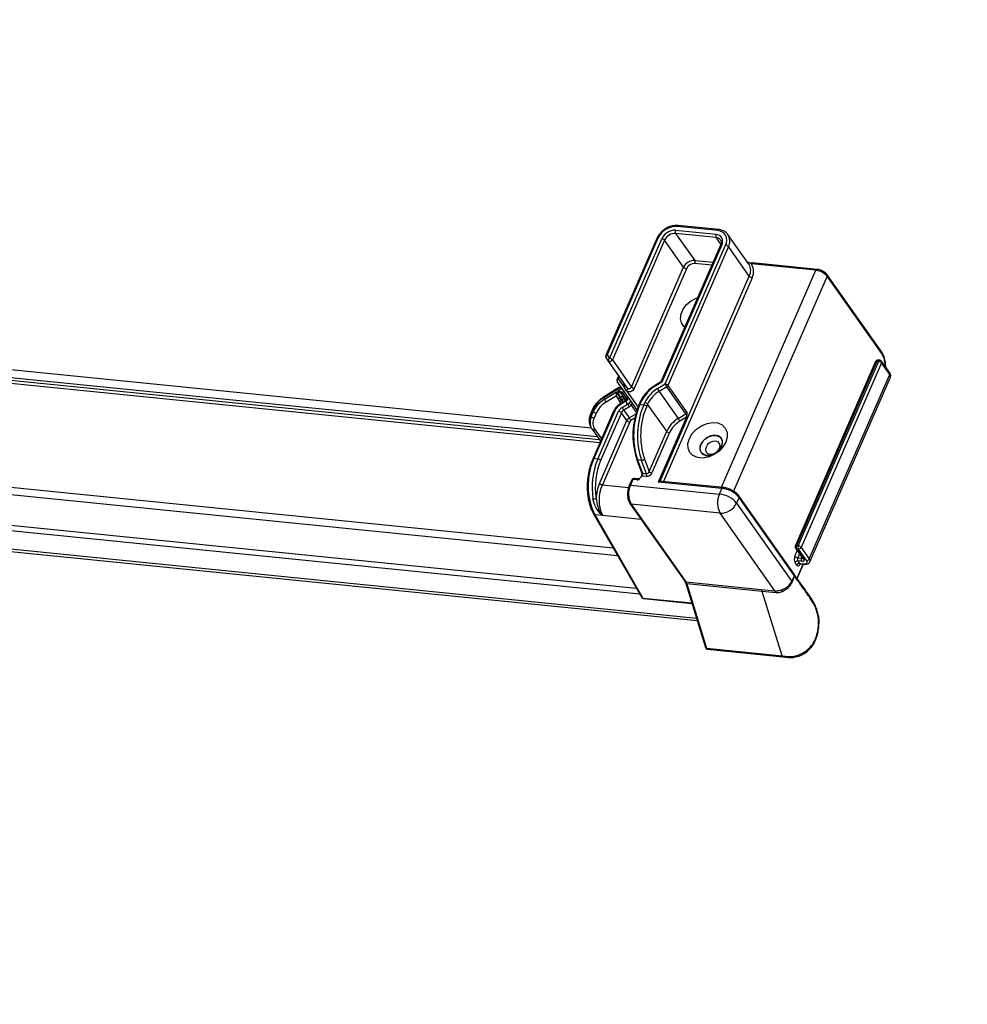
# Model space of a CAD drawing. Units: millimetres. Extents: x -23272466 to 44913, y -22484634 to 188.
# Drawn here: x -23271844 to -23271810, y -22483253 to -22483218 of the extents above; entities that cross this region are included whole.
import ezdxf

# ---------------------------------------------------------------- set-up
doc = ezdxf.new("R2010")
doc.units = ezdxf.units.MM
doc.layers.get('0').update_dxf_attribs({"lineweight": 20})
doc.layers.add('KEYLITE INDICATIVE VIEW FLASHING 1', color=252, linetype='Continuous')

msp = doc.modelspace()

# ---------------------------------------------------------------- linework, layer by layer
msp.add_circle((-23271636.434, -22483457.839), 239.812)
at = {"layer": 'KEYLITE INDICATIVE VIEW FLASHING 1', "linetype": 'Continuous'}
for p, q in [((-23271823.351, -22483232.6), (-23271918.093, -22483223.054)), ((-23271917.885, -22483223.349), (-23271823.145, -22483232.894)), ((-23271917.814, -22483223.45), (-23271823.074, -22483232.995)), ((-23271917.728, -22483223.571), (-23271823.049, -22483233.11)), ((-23271919.231, -22483227.127), (-23271822.576, -22483236.865)), ((-23271919.287, -22483227.382), (-23271822.417, -22483237.142)), ((-23271918.642, -22483228.536), (-23271821.751, -22483238.299)), ((-23271918.537, -22483228.746), (-23271821.63, -22483238.51)), ((-23271921.177, -22483229.135), (-23271819.608, -22483239.369)), ((-23271921.149, -22483229.226), (-23271819.58, -22483239.46))]:
    msp.add_line(p, q, dxfattribs=at)
at = {"layer": 'KEYLITE INDICATIVE VIEW FLASHING 1', "color": 7, "linetype": 'Continuous'}
for p, q in [((-23271818.845, -22483225.548), (-23271820.294, -22483225.401)), ((-23271818.804, -22483225.512), (-23271820.254, -22483225.366)), ((-23271821.025, -22483225.836), (-23271822.838, -22483229.997)), ((-23271820.982, -22483225.823), (-23271822.796, -22483229.984)), ((-23271822.707, -22483230.111), (-23271820.844, -22483225.837)), ((-23271820.353, -22483225.536), (-23271818.903, -22483225.682)), ((-23271818.9, -22483225.795), (-23271820.35, -22483225.649)), ((-23271820.35, -22483225.649), (-23271819.67, -22483226.613)), ((-23271818.736, -22483226.028), (-23271818.9, -22483225.795)), ((-23271817.739, -22483226.743), (-23271818.484, -22483225.687)), ((-23271818.484, -22483225.687), (-23271818.478, -22483225.696)), ((-23271820.743, -22483225.89), (-23271822.605, -22483230.163)), ((-23271818.747, -22483226.066), (-23271820.862, -22483230.917)), ((-23271818.705, -22483226.052), (-23271820.839, -22483230.949)), ((-23271820.063, -22483226.854), (-23271820.743, -22483225.89)), ((-23271820.725, -22483231.018), (-23271818.567, -22483226.066)), ((-23271818.465, -22483226.119), (-23271820.624, -22483231.071)), ((-23271818.748, -22483226.067), (-23271818.747, -22483226.066)), ((-23271817.721, -22483227.175), (-23271818.465, -22483226.119)), ((-23271821.926, -22483231.128), (-23271820.063, -22483226.854)), ((-23271819.962, -22483226.907), (-23271821.824, -22483231.18)), ((-23271819.67, -22483226.613), (-23271819.015, -22483226.679)), ((-23271819.062, -22483226.787), (-23271819.667, -22483226.726)), ((-23271817.73, -22483226.757), (-23271817.739, -22483226.743)), ((-23271815.344, -22483226.966), (-23271817.645, -22483226.735)), ((-23271815.304, -22483226.931), (-23271817.605, -22483226.699)), ((-23271820.906, -22483234.484), (-23271817.721, -22483227.175)), ((-23271817.62, -22483227.228), (-23271820.787, -22483234.496)), ((-23271818.717, -22483234.705), (-23271815.344, -22483226.966)), ((-23271814.939, -22483227.178), (-23271818.281, -22483234.845)), ((-23271812.999, -22483229.879), (-23271814.941, -22483227.124)), ((-23271812.997, -22483229.933), (-23271814.939, -22483227.178)), ((-23271822.796, -22483229.984), (-23271822.707, -22483230.111)), ((-23271822.741, -22483230.203), (-23271822.83, -22483230.077)), ((-23271822.061, -22483231.168), (-23271822.741, -22483230.203)), ((-23271822.605, -22483230.163), (-23271821.926, -22483231.128)), ((-23271813.217, -22483230.218), (-23271816.085, -22483236.799)), ((-23271813.174, -22483230.204), (-23271816.043, -22483236.786)), ((-23271815.974, -22483236.793), (-23271813.105, -22483230.211)), ((-23271813.004, -22483230.264), (-23271815.872, -22483236.846)), ((-23271813.105, -22483230.211), (-23271813.174, -22483230.204)), ((-23271813.065, -22483230.176), (-23271813.134, -22483230.169)), ((-23271812.715, -22483230.623), (-23271813.006, -22483230.21)), ((-23271812.713, -22483230.677), (-23271813.004, -22483230.264)), ((-23271822.379, -22483230.717), (-23271822.437, -22483230.849)), ((-23271822.357, -22483230.749), (-23271822.394, -22483230.835)), ((-23271815.581, -22483237.259), (-23271812.713, -22483230.677)), ((-23271821.717, -22483231.942), (-23271822.429, -22483230.928)), ((-23271822.394, -22483230.835), (-23271822.185, -22483231.134)), ((-23271822.296, -22483231.118), (-23271822.372, -22483231.152)), ((-23271822.189, -22483231.026), (-23271822.178, -22483231.001)), ((-23271820.891, -22483230.95), (-23271821.065, -22483231.057)), ((-23271820.839, -22483230.949), (-23271821.054, -22483231.081)), ((-23271820.998, -22483231.185), (-23271820.725, -22483231.018)), ((-23271820.665, -22483231.116), (-23271820.938, -22483231.284)), ((-23271819.985, -22483232.081), (-23271820.665, -22483231.116)), ((-23271820.624, -22483231.071), (-23271819.944, -22483232.035)), ((-23271815.558, -22483237.362), (-23271812.689, -22483230.78)), ((-23271822.369, -22483231.15), (-23271822.925, -22483231.491)), ((-23271822.361, -22483231.175), (-23271822.915, -22483231.514)), ((-23271822.887, -22483231.566), (-23271822.453, -22483231.301)), ((-23271822.462, -22483231.442), (-23271822.826, -22483231.665)), ((-23271822.465, -22483231.437), (-23271822.38, -22483231.595)), ((-23271822.453, -22483231.301), (-23271822.341, -22483231.51)), ((-23271822.313, -22483231.493), (-23271822.422, -22483231.289)), ((-23271822.28, -22483231.367), (-23271822.211, -22483231.497)), ((-23271822.118, -22483231.597), (-23271822.28, -22483231.367)), ((-23271822.254, -22483231.317), (-23271822.081, -22483231.563)), ((-23271822.096, -22483231.26), (-23271822.185, -22483231.134)), ((-23271822.096, -22483231.26), (-23271821.682, -22483231.849)), ((-23271820.938, -22483231.284), (-23271820.258, -22483232.248)), ((-23271822.915, -22483231.514), (-23271822.887, -22483231.566)), ((-23271822.375, -22483231.603), (-23271822.299, -22483231.711)), ((-23271822.341, -22483231.51), (-23271822.313, -22483231.493)), ((-23271822.139, -22483231.613), (-23271822.325, -22483231.726)), ((-23271822.129, -22483231.637), (-23271822.314, -22483231.75)), ((-23271822.252, -22483231.592), (-23271822.28, -22483231.609)), ((-23271822.28, -22483231.609), (-23271822.236, -22483231.672)), ((-23271822.258, -22483231.855), (-23271822.061, -22483231.734)), ((-23271822.208, -22483231.655), (-23271822.252, -22483231.592)), ((-23271822.211, -22483231.497), (-23271822.132, -22483231.608)), ((-23271822.061, -22483231.734), (-23271822.129, -22483231.637)), ((-23271821.746, -22483232.027), (-23271821.926, -22483231.771)), ((-23271821.629, -22483231.685), (-23271821.664, -22483231.765)), ((-23271821.586, -22483231.671), (-23271821.621, -22483231.752)), ((-23271821.621, -22483231.752), (-23271821.483, -22483231.766)), ((-23271821.483, -22483231.766), (-23271821.448, -22483231.685)), ((-23271821.347, -22483231.738), (-23271821.382, -22483231.819)), ((-23271820.667, -22483232.702), (-23271821.347, -22483231.738)), ((-23271823.314, -22483231.921), (-23271823.389, -22483232.098)), ((-23271823.311, -22483231.95), (-23271823.385, -22483232.127)), ((-23271823.385, -22483232.127), (-23271823.358, -22483232.179)), ((-23271823.358, -22483232.179), (-23271823.283, -22483232.002)), ((-23271823.311, -22483231.95), (-23271823.283, -22483232.002)), ((-23271822.561, -22483231.991), (-23271823.305, -22483233.696)), ((-23271822.519, -22483231.977), (-23271823.262, -22483233.683)), ((-23271823.183, -22483232.057), (-23271823.258, -22483232.234)), ((-23271823.124, -22483233.697), (-23271822.381, -22483231.991)), ((-23271822.28, -22483232.044), (-23271823.023, -22483233.75)), ((-23271822.085, -22483232.32), (-23271822.28, -22483232.044)), ((-23271822, -22483231.832), (-23271822.198, -22483231.953)), ((-23271822.198, -22483231.953), (-23271822.004, -22483232.229)), ((-23271822.004, -22483232.229), (-23271821.761, -22483232.08)), ((-23271820.258, -22483232.248), (-23271819.985, -22483232.081)), ((-23271823.063, -22483234.564), (-23271822.085, -22483232.32)), ((-23271821.984, -22483232.372), (-23271822.962, -22483234.617)), ((-23271821.803, -22483232.241), (-23271821.943, -22483232.327)), ((-23271819.965, -22483232.204), (-23271820.973, -22483234.517)), ((-23271819.965, -22483232.204), (-23271820.197, -22483232.346)), ((-23271823.385, -22483232.536), (-23271823.357, -22483232.588)), ((-23271823.33, -22483232.633), (-23271823.332, -22483232.628)), ((-23271823.33, -22483232.633), (-23271823.028, -22483233.061)), ((-23271823.235, -22483232.638), (-23271822.993, -22483232.981)), ((-23271821.294, -22483234.14), (-23271820.667, -22483232.702)), ((-23271820.566, -22483232.755), (-23271821.192, -22483234.193)), ((-23271823.124, -22483233.697), (-23271823.262, -22483233.683)), ((-23271821.746, -22483233.706), (-23271821.564, -22483234.181)), ((-23271821.569, -22483233.744), (-23271821.707, -22483233.73)), ((-23271821.707, -22483233.73), (-23271821.525, -22483234.205)), ((-23271821.387, -22483234.219), (-23271821.569, -22483233.744)), ((-23271821.463, -22483233.698), (-23271821.294, -22483234.14)), ((-23271821.525, -22483234.205), (-23271821.387, -22483234.219)), ((-23271822.962, -22483234.617), (-23271822.026, -22483234.711)), ((-23271821.913, -22483234.44), (-23271822.001, -22483234.641)), ((-23271821.87, -22483234.426), (-23271821.958, -22483234.628)), ((-23271821.958, -22483234.628), (-23271818.784, -22483234.948)), ((-23271821.732, -22483234.44), (-23271821.87, -22483234.426)), ((-23271821.692, -22483234.405), (-23271821.83, -22483234.391)), ((-23271821.391, -22483234.318), (-23271821.529, -22483234.304)), ((-23271818.696, -22483234.746), (-23271820.973, -22483234.517)), ((-23271818.655, -22483234.711), (-23271820.933, -22483234.481)), ((-23271818.784, -22483234.948), (-23271818.696, -22483234.746)), ((-23271821.977, -22483235.286), (-23271820.025, -22483238.054)), ((-23271818.765, -22483235.626), (-23271821.939, -22483235.306)), ((-23271821.939, -22483235.306), (-23271819.988, -22483238.074)), ((-23271818.088, -22483235.063), (-23271818.175, -22483235.265)), ((-23271818.175, -22483235.265), (-23271816.205, -22483238.06)), ((-23271816.117, -22483237.808), (-23271818.09, -22483235.009)), ((-23271816.114, -22483237.862), (-23271818.088, -22483235.063)), ((-23271823.273, -22483235.654), (-23271821.559, -22483238.633)), ((-23271823.234, -22483235.677), (-23271821.52, -22483238.655)), ((-23271823.234, -22483235.677), (-23271822.962, -22483235.704)), ((-23271816.812, -22483238.397), (-23271818.765, -22483235.626)), ((-23271822.962, -22483235.704), (-23271821.584, -22483235.843)), ((-23271816.097, -22483237.164), (-23271816.012, -22483236.971)), ((-23271816.077, -22483236.879), (-23271815.818, -22483237.246)), ((-23271816.043, -22483236.786), (-23271815.974, -22483236.793)), ((-23271815.971, -22483236.906), (-23271816.04, -22483236.899)), ((-23271816.04, -22483236.899), (-23271815.781, -22483237.266)), ((-23271815.935, -22483237.08), (-23271815.995, -22483237.217)), ((-23271815.679, -22483237.319), (-23271815.971, -22483236.906)), ((-23271815.872, -22483236.846), (-23271815.581, -22483237.259)), ((-23271816.026, -22483237.482), (-23271816.09, -22483237.391)), ((-23271815.995, -22483237.217), (-23271815.857, -22483237.231)), ((-23271815.992, -22483237.33), (-23271815.927, -22483237.422)), ((-23271815.854, -22483237.344), (-23271815.992, -22483237.33)), ((-23271815.927, -22483237.422), (-23271815.789, -22483237.436)), ((-23271815.906, -22483237.436), (-23271815.768, -22483237.45)), ((-23271815.905, -22483237.436), (-23271815.902, -22483237.44)), ((-23271815.901, -22483237.437), (-23271815.902, -22483237.44)), ((-23271815.857, -22483237.231), (-23271815.846, -22483237.206)), ((-23271815.818, -22483237.246), (-23271815.817, -22483237.248)), ((-23271816.019, -22483237.948), (-23271815.801, -22483237.447)), ((-23271816.009, -22483237.963), (-23271815.784, -22483237.449)), ((-23271819.99, -22483238.13), (-23271819.282, -22483240.423)), ((-23271819.988, -22483238.074), (-23271817.297, -22483238.345)), ((-23271816.205, -22483238.06), (-23271816.114, -22483237.862)), ((-23271816.115, -22483237.811), (-23271816.117, -22483237.808)), ((-23271815.904, -22483238.111), (-23271816.116, -22483237.811)), ((-23271816.112, -22483237.865), (-23271816.114, -22483237.862)), ((-23271819.951, -22483238.153), (-23271819.243, -22483240.446)), ((-23271817.259, -22483238.424), (-23271819.951, -22483238.153)), ((-23271817.297, -22483238.345), (-23271816.812, -22483238.397)), ((-23271817.297, -22483238.345), (-23271817.259, -22483238.424)), ((-23271816.552, -22483240.718), (-23271817.259, -22483238.424)), ((-23271816.78, -22483238.468), (-23271817.259, -22483238.424)), ((-23271821.52, -22483238.655), (-23271819.774, -22483238.831)), ((-23271821.496, -22483238.673), (-23271819.769, -22483238.848)), ((-23271815.371, -22483240.186), (-23271815.37, -22483240.185)), ((-23271819.243, -22483240.446), (-23271816.552, -22483240.718)), ((-23271819.213, -22483240.48), (-23271816.52, -22483240.751)), ((-23271816.523, -22483240.754), (-23271816.434, -22483240.762))]:
    msp.add_line(p, q, dxfattribs=at)
at = {"layer": 'KEYLITE INDICATIVE VIEW FLASHING 1', "color": 7, "linetype": 'Continuous', "flags": 128}
for points in [[(-23271820.026, -22483228.999), (-23271820.059, -22483228.97), (-23271820.143, -22483228.844), (-23271820.176, -22483228.69), (-23271820.154, -22483228.52), (-23271820.079, -22483228.347), (-23271819.957, -22483228.187), (-23271819.798, -22483228.052), (-23271819.616, -22483227.953), (-23271819.561, -22483227.933)], [(-23271822.605, -22483230.163), (-23271822.616, -22483230.182), (-23271822.632, -22483230.198), (-23271822.651, -22483230.211), (-23271822.672, -22483230.22), (-23271822.693, -22483230.224), (-23271822.712, -22483230.222), (-23271822.729, -22483230.215), (-23271822.741, -22483230.203)], [(-23271822.282, -22483231.138), (-23271822.321, -22483231.155), (-23271822.361, -22483231.175)], [(-23271821.824, -22483231.18), (-23271821.846, -22483231.217), (-23271821.877, -22483231.25), (-23271821.915, -22483231.277), (-23271821.957, -22483231.294), (-23271821.999, -22483231.301), (-23271822.038, -22483231.298), (-23271822.071, -22483231.284), (-23271822.096, -22483231.26)], [(-23271822.061, -22483231.168), (-23271822.049, -22483231.179), (-23271822.033, -22483231.186), (-23271822.013, -22483231.188), (-23271821.992, -22483231.184), (-23271821.971, -22483231.176), (-23271821.952, -22483231.162), (-23271821.937, -22483231.146), (-23271821.926, -22483231.128)], [(-23271821.621, -22483231.752), (-23271821.634, -22483231.752), (-23271821.645, -22483231.753), (-23271821.654, -22483231.756), (-23271821.661, -22483231.761), (-23271821.664, -22483231.765)], [(-23271821.586, -22483231.671), (-23271821.599, -22483231.671), (-23271821.61, -22483231.672), (-23271821.619, -22483231.675), (-23271821.625, -22483231.68), (-23271821.629, -22483231.685)], [(-23271822.519, -22483231.977), (-23271822.532, -22483231.977), (-23271822.543, -22483231.978), (-23271822.552, -22483231.981), (-23271822.558, -22483231.986), (-23271822.561, -22483231.991)], [(-23271818.562, -22483233.092), (-23271818.666, -22483233.267), (-23271818.814, -22483233.423), (-23271818.994, -22483233.547), (-23271819.191, -22483233.628), (-23271819.391, -22483233.661), (-23271819.575, -22483233.642), (-23271819.73, -22483233.574), (-23271819.843, -22483233.461), (-23271819.905, -22483233.313), (-23271819.91, -22483233.142), (-23271819.859, -22483232.961), (-23271819.755, -22483232.786), (-23271819.607, -22483232.631), (-23271819.427, -22483232.507), (-23271819.23, -22483232.425), (-23271819.03, -22483232.393), (-23271818.846, -22483232.411), (-23271818.691, -22483232.48), (-23271818.578, -22483232.593), (-23271818.516, -22483232.74), (-23271818.511, -22483232.912), (-23271818.562, -22483233.092)], [(-23271819.454, -22483233.173), (-23271819.486, -22483233.306), (-23271819.463, -22483233.427), (-23271819.389, -22483233.518), (-23271819.273, -22483233.568), (-23271819.131, -22483233.57), (-23271818.983, -22483233.522), (-23271818.847, -22483233.433), (-23271818.744, -22483233.314), (-23271818.686, -22483233.181), (-23271818.681, -22483233.051), (-23271818.73, -22483232.944), (-23271818.827, -22483232.872), (-23271818.958, -22483232.846), (-23271819.106, -22483232.869), (-23271819.25, -22483232.938), (-23271819.371, -22483233.044), (-23271819.454, -22483233.173)], [(-23271818.715, -22483233.247), (-23271818.796, -22483233.373), (-23271818.915, -22483233.477), (-23271819.057, -22483233.546), (-23271819.202, -22483233.568), (-23271819.33, -22483233.543), (-23271819.425, -22483233.472), (-23271819.474, -22483233.367), (-23271819.469, -22483233.24), (-23271819.412, -22483233.109), (-23271819.31, -22483232.992), (-23271819.178, -22483232.904), (-23271819.032, -22483232.858), (-23271818.893, -22483232.859), (-23271818.779, -22483232.908), (-23271818.706, -22483232.998), (-23271818.684, -22483233.116), (-23271818.715, -22483233.247)], [(-23271818.92, -22483233.058), (-23271819.021, -22483233.067), (-23271819.121, -22483233.11), (-23271819.207, -22483233.181), (-23271819.264, -22483233.269), (-23271819.285, -22483233.361), (-23271819.266, -22483233.442), (-23271819.21, -22483233.501), (-23271819.125, -22483233.528), (-23271819.025, -22483233.52), (-23271818.924, -22483233.477), (-23271818.839, -22483233.406), (-23271818.781, -22483233.317), (-23271818.76, -22483233.226), (-23271818.78, -22483233.144), (-23271818.836, -22483233.085), (-23271818.92, -22483233.058)], [(-23271823.262, -22483233.683), (-23271823.275, -22483233.683), (-23271823.286, -22483233.684), (-23271823.295, -22483233.687), (-23271823.302, -22483233.692), (-23271823.305, -22483233.696)], [(-23271816.043, -22483236.786), (-23271816.056, -22483236.785), (-23271816.067, -22483236.787), (-23271816.076, -22483236.79), (-23271816.082, -22483236.794), (-23271816.085, -22483236.799)], [(-23271816.026, -22483237.482), (-23271816.012, -22483237.498), (-23271815.996, -22483237.507), (-23271815.98, -22483237.511), (-23271815.963, -22483237.508), (-23271815.946, -22483237.499), (-23271815.93, -22483237.484), (-23271815.915, -22483237.464), (-23271815.902, -22483237.44)], [(-23271815.854, -22483237.344), (-23271815.828, -22483237.345), (-23271815.806, -22483237.343), (-23271815.788, -22483237.336), (-23271815.775, -22483237.327), (-23271815.768, -22483237.315), (-23271815.767, -22483237.3), (-23271815.771, -22483237.284), (-23271815.781, -22483237.266)], [(-23271815.789, -22483237.436), (-23271815.751, -22483237.437), (-23271815.718, -22483237.434), (-23271815.691, -22483237.424), (-23271815.671, -22483237.41), (-23271815.66, -22483237.392), (-23271815.658, -22483237.37), (-23271815.664, -22483237.346), (-23271815.679, -22483237.319)]]:
    msp.add_lwpolyline(points, dxfattribs=at)
at = {"layer": 'KEYLITE INDICATIVE VIEW FLASHING 1', "color": 7, "linetype": 'Continuous'}
for centre, radius, start, end in [((-23271820.326, -22483226.122), 0.721, 87.495, 155.4885), ((-23271820.249, -22483225.412), 0.0459, 95.1624, 166.9582), ((-23271820.993, -22483225.862), 0.0407, 74.2493, 140.4918), ((-23271820.375, -22483226.051), 0.515, 87.495, 155.4884), ((-23271820.86, -22483225.991), 0.155, 40.7959, 84.1226), ((-23271820.368, -22483226.061), 0.412, 87.4951, 155.4883), ((-23271820.237, -22483225.589), 0.128, 155.3047, 207.8321), ((-23271818.787, -22483225.735), 0.128, 155.3047, 207.8321), ((-23271818.919, -22483225.929), 0.247, 330.0361, 86.3627), ((-23271818.912, -22483225.996), 0.202, 37.2879, 86.7263), ((-23271818.8, -22483225.558), 0.0458, 95.1324, 166.9639), ((-23271818.867, -22483225.893), 0.346, 330.0363, 86.3626), ((-23271818.857, -22483225.919), 0.44, 332.8949, 30.4366), ((-23271818.716, -22483226.092), 0.0407, 74.2506, 140.4905), ((-23271818.583, -22483226.22), 0.155, 40.7968, 84.1216), ((-23271819.688, -22483227.025), 0.412, 87.4951, 155.4883), ((-23271819.946, -22483226.753), 0.155, 220.7967, 264.1217), ((-23271819.68, -22483227.035), 0.309, 87.495, 155.4885), ((-23271819.783, -22483226.673), 0.128, 335.3049, 27.8317), ((-23271818.106, -22483226.974), 0.434, 332.4339, 30.0326), ((-23271817.601, -22483226.745), 0.0459, 95.1638, 166.9572), ((-23271818.056, -22483227.003), 0.49, 332.7504, 33.2389), ((-23271817.604, -22483227.074), 0.155, 220.7961, 264.1223), ((-23271815.3, -22483226.977), 0.0458, 95.0906, 166.9684), ((-23271815.408, -22483227.583), 0.619, 40.7965, 84.122), ((-23271814.988, -22483227.153), 0.0547, 332.8145, 31.9974), ((-23271822.763, -22483230.03), 0.0816, 156.4504, 215.0727), ((-23271822.807, -22483230.023), 0.0407, 74.2493, 140.4918), ((-23271822.763, -22483230.049), 0.0725, 116.5912, 202.7508), ((-23271813.046, -22483229.908), 0.0547, 332.8182, 32.0081), ((-23271813.798, -22483230.405), 0.93, 359.3343, 30.558), ((-23271822.674, -22483230.175), 0.0725, 116.5921, 202.751), ((-23271822.723, -22483230.265), 0.155, 40.7959, 84.1226), ((-23271813.142, -22483230.25), 0.0816, 84.2466, 156.4504), ((-23271813.185, -22483230.244), 0.0407, 74.2508, 140.4893), ((-23271813.13, -22483230.215), 0.0459, 95.1629, 166.9577), ((-23271813.061, -22483230.222), 0.0459, 95.1629, 166.9577), ((-23271813.121, -22483230.365), 0.155, 40.7974, 84.1214), ((-23271813.073, -22483230.257), 0.0816, 35.1831, 84.2466), ((-23271813.053, -22483230.239), 0.0547, 332.8179, 32.0083), ((-23271812.761, -22483230.652), 0.0547, 332.8179, 32.0083), ((-23271812.787, -22483230.748), 0.103, 342.0663, 43.5673), ((-23271822.362, -22483230.881), 0.0816, 156.4504, 215.0727), ((-23271822.405, -22483230.875), 0.0407, 74.2475, 140.4931), ((-23271822.362, -22483230.9), 0.0725, 116.5903, 202.7515), ((-23271822.092, -22483231.076), 0.11, 152.8882, 211.8427), ((-23271822.18, -22483230.957), 0.0694, 262.1618, 284.4974), ((-23271822.219, -22483231.067), 0.0747, 297.3261, 17.5063), ((-23271820.366, -22483232.235), 1.344, 120.8074, 155.2143), ((-23271821.015, -22483231.049), 0.05, 188.4687, 218.4324), ((-23271819.751, -22483230.487), 1.109, 208.6093, 214.5742), ((-23271820.741, -22483231.172), 0.155, 40.7968, 84.1216), ((-23271820.717, -22483231.028), 0.103, 300.8083, 335.2131), ((-23271822.071, -22483231.707), 0.546, 108.6321, 130.0653), ((-23271822.241, -22483231.356), 0.0407, 108.9113, 196.7354), ((-23271822.078, -22483231.684), 0.407, 103.7802, 115.6019), ((-23271822.128, -22483231.196), 0.0725, 296.5918, 22.7502), ((-23271821.808, -22483231.026), 0.155, 220.7967, 264.1217), ((-23271820.416, -22483232.162), 1.137, 120.8074, 155.2144), ((-23271820.408, -22483232.172), 1.034, 120.8073, 155.2146), ((-23271820.024, -22483230.654), 1.109, 208.6092, 214.5743), ((-23271822.423, -22483232.36), 0.978, 120.1532, 155.2007), ((-23271822.395, -22483232.412), 0.978, 120.153, 155.2008), ((-23271822.384, -22483232.426), 0.88, 120.1532, 155.2008), ((-23271822.865, -22483231.479), 0.0613, 191.2866, 215.6102), ((-23271821.913, -22483231.035), 1.109, 208.6092, 214.5744), ((-23271822.05, -22483232.194), 0.517, 120.8077, 155.214), ((-23271822.314, -22483231.574), 0.0693, 112.5685, 197.2183), ((-23271822.308, -22483231.556), 0.0816, 208.1994, 215.1831), ((-23271822.325, -22483231.554), 0.0702, 224.1964, 309.3339), ((-23271821.367, -22483230.979), 1.109, 208.6086, 214.5747), ((-23271822.275, -22483231.719), 0.05, 188.4767, 218.4257), ((-23271822.264, -22483231.554), 0.078, 47.3309, 128.9141), ((-23271821.339, -22483230.962), 1.109, 208.6094, 214.574), ((-23271822.285, -22483231.521), 0.0781, 294.9196, 17.9811), ((-23271822.09, -22483231.605), 0.0504, 188.6137, 218.3341), ((-23271821.087, -22483231.203), 1.11, 208.6109, 214.5727), ((-23271821.835, -22483231.587), 0.206, 211.7629, 243.7799), ((-23271819.221, -22483232.838), 2.652, 156.7527, 198.2867), ((-23271819.056, -22483232.854), 2.792, 156.7527, 198.2867), ((-23271818.918, -22483232.868), 2.792, 156.7527, 198.2867), ((-23271821.639, -22483231.773), 0.0257, 162.0759, 223.5597), ((-23271818.945, -22483232.866), 2.652, 156.7527, 198.2867), ((-23271821.499, -22483231.92), 0.155, 40.7968, 84.1216), ((-23271821.464, -22483231.839), 0.155, 40.7968, 84.1216), ((-23271822.935, -22483232.335), 0.496, 155.2124, 196.7946), ((-23271823.358, -22483232.109), 0.0327, 159.6786, 213.0638), ((-23271823.284, -22483231.932), 0.0327, 159.6646, 213.0515), ((-23271823.18, -22483231.931), 0.125, 214.2262, 268.4183), ((-23271822.099, -22483232.121), 0.31, 120.8075, 155.2144), ((-23271822.397, -22483232.145), 0.155, 40.7969, 84.1215), ((-23271822.092, -22483232.131), 0.207, 120.8083, 155.2138), ((-23271821.284, -22483231.324), 1.11, 208.6107, 214.5728), ((-23271820.038, -22483231.992), 0.103, 300.8083, 335.2131), ((-23271820.843, -22483232.674), 1.044, 30.8101, 34.6552), ((-23271823.04, -22483232.352), 0.39, 198.8279, 208.1318), ((-23271822.907, -22483232.387), 0.496, 155.22, 196.6251), ((-23271823.254, -22483232.108), 0.125, 214.226, 268.4187), ((-23271822.887, -22483232.416), 0.413, 153.8292, 212.6218), ((-23271821.898, -22483232.406), 0.207, 120.8083, 155.2138), ((-23271821.968, -22483232.218), 0.155, 220.7961, 264.1224), ((-23271822.917, -22483232.858), 1.109, 28.6094, 34.5741), ((-23271821.89, -22483232.416), 0.103, 120.8084, 155.2146), ((-23271819.728, -22483233.136), 1.034, 120.8073, 155.2146), ((-23271819.721, -22483233.145), 0.93, 120.8076, 155.2142), ((-23271821.171, -22483232.877), 1.109, 28.6095, 34.574), ((-23271823.017, -22483232.406), 0.386, 198.5911, 215.1686), ((-23271823.279, -22483232.584), 0.0702, 224.1963, 309.334), ((-23271820.55, -22483232.601), 0.155, 220.7958, 264.1223), ((-23271821.125, -22483234.65), 2.346, 155.6585, 205.9583), ((-23271820.695, -22483234.711), 2.633, 157.336, 188.949), ((-23271820.728, -22483234.708), 2.487, 157.3359, 188.949), ((-23271823.14, -22483233.851), 0.155, 40.7969, 84.1215), ((-23271821.709, -22483233.695), 0.0388, 140.3171, 197.1255), ((-23271821.708, -22483233.687), 0.0427, 206.3706, 271.7259), ((-23271821.559, -22483233.621), 0.123, 265.6238, 321.461), ((-23271821.526, -22483234.162), 0.0427, 206.3701, 271.7262), ((-23271821.657, -22483234.249), 0.14, 336.7528, 18.2866), ((-23271821.519, -22483234.263), 0.14, 336.7528, 18.2866), ((-23271821.176, -22483234.039), 0.155, 220.7958, 264.1223), ((-23271821.614, -22483235.174), 1.573, 157.1622, 177.109), ((-23271821.754, -22483235.156), 1.324, 155.9243, 204.4162), ((-23271822.946, -22483234.462), 0.155, 220.7961, 264.1224), ((-23271821.261, -22483234.948), 0.767, 155.3048, 207.8318), ((-23271821.969, -22483234.667), 0.0407, 74.2494, 140.4867), ((-23271821.838, -22483234.472), 0.0816, 84.2466, 156.4504), ((-23271821.881, -22483234.465), 0.0407, 74.2475, 140.4931), ((-23271821.826, -22483234.437), 0.0459, 95.1652, 166.9561), ((-23271821.687, -22483234.451), 0.0463, 96.4123, 166.7488), ((-23271821.718, -22483234.267), 0.174, 265.2667, 291.6314), ((-23271820.928, -22483234.527), 0.0459, 95.1652, 166.9561), ((-23271818.087, -22483235.268), 0.767, 155.3048, 207.8318), ((-23271818.879, -22483235.872), 0.929, 40.7962, 84.1222), ((-23271818.651, -22483234.756), 0.0458, 95.1135, 166.9648), ((-23271818.791, -22483235.67), 0.929, 40.7962, 84.1222), ((-23271823.278, -22483234.949), 0.173, 264.0887, 302.5467), ((-23271821.937, -22483235.256), 0.0503, 216.7177, 266.749), ((-23271818.738, -22483235.008), 0.618, 267.495, 335.4885), ((-23271818.136, -22483235.038), 0.0547, 332.8154, 31.9834), ((-23271816.01, -22483236.832), 0.0816, 156.4504, 215.1831), ((-23271816.037, -22483236.849), 0.0504, 216.7946, 266.7429), ((-23271815.927, -22483236.839), 0.128, 155.305, 207.8317), ((-23271815.858, -22483236.846), 0.128, 155.305, 207.8317), ((-23271815.99, -22483236.947), 0.155, 40.7974, 84.1214), ((-23271815.966, -22483236.803), 0.103, 267.4957, 335.4871), ((-23271815.864, -22483237.271), 0.256, 155.3047, 207.832), ((-23271815.979, -22483237.063), 0.155, 220.7952, 264.123), ((-23271815.997, -22483237.433), 0.103, 87.4943, 155.4898), ((-23271815.932, -22483237.525), 0.103, 87.4943, 155.4898), ((-23271815.879, -22483237.271), 0.128, 155.305, 207.8319), ((-23271815.902, -22483237.407), 0.03, 211.23, 261.3091), ((-23271815.741, -22483237.285), 0.128, 155.305, 207.8319), ((-23271815.848, -22483237.163), 0.069, 262.1157, 284.8394), ((-23271815.778, -22483237.216), 0.0504, 216.7946, 266.7429), ((-23271815.764, -22483237.421), 0.03, 211.2306, 261.2976), ((-23271815.675, -22483237.216), 0.103, 267.4957, 335.4871), ((-23271815.656, -22483237.33), 0.103, 341.8946, 43.5884), ((-23271819.985, -22483238.024), 0.0503, 216.7906, 266.7459), ((-23271819.953, -22483238.113), 0.0409, 205.2887, 273.5061), ((-23271820.221, -22483238.232), 0.281, 16.2967, 34.15), ((-23271815.986, -22483237.916), 0.262, 213.2745, 216.4543), ((-23271816.163, -22483237.837), 0.0547, 332.8111, 32.015), ((-23271816.16, -22483237.84), 0.0541, 332.5731, 34.0225), ((-23271817.04, -22483238.543), 0.272, 16.0686, 32.6033), ((-23271817.199, -22483238.762), 0.744, 26.807, 32.4224), ((-23271815.555, -22483237.756), 0.941, 211.3803, 214.1277), ((-23271821.488, -22483238.592), 0.0816, 209.9223, 264.2466), ((-23271821.518, -22483238.607), 0.0485, 212.7917, 267.6936), ((-23271821.491, -22483238.642), 0.0317, 204.0741, 260.6943), ((-23271815.397, -22483240.177), 0.0283, 347.5624, 54.5939), ((-23271815.4, -22483240.178), 0.0304, 347.1617, 51.3655), ((-23271815.445, -22483240.151), 0.0816, 335.6803, 337.1349), ((-23271819.204, -22483240.399), 0.0816, 197.1512, 264.2466), ((-23271819.246, -22483240.406), 0.0409, 205.289, 273.5062), ((-23271819.202, -22483240.44), 0.042, 189.1572, 254.7092)]:
    msp.add_arc(centre, radius, start, end, dxfattribs=at)
for centre, major_axis, ratio, start_param, end_param in [((-23271820.806, -22483230.994), (0.0906, -0.0372), 0.351956, 2.075485, 2.889535), ((-23271820.806, -22483230.994), (-0.0552, 0.0776), 0.003214, 5.34298, 6.291312), ((-23271822.421, -22483231.347), (0.028, 0.105), 0.421901, 1.234297, 2.805093), ((-23271822.12, -22483231.649), (0.021, 0.235), 0.331168, 5.227127, 5.910954), ((-23271822.194, -22483231.545), (0.149, 0.07), 0.676387, 4.833603, 5.720572), ((-23271822.125, -22483231.642), (0.149, 0.07), 0.676387, 4.833603, 5.235796), ((-23271822.097, -22483231.695), (0.217, 0.116), 0.682713, 4.795264, 5.197457), ((-23271819.997, -22483232.158), (0.028, 0.105), 0.421901, 4.37589, 5.00174), ((-23271821.33, -22483234.179), (0.131, 0.103), 0.719974, 3.784506, 5.355302), ((-23271821.363, -22483234.133), (0.0429, 0.0804), 0.735624, 3.435091, 5.005887)]:
    msp.add_ellipse(centre, major_axis=major_axis, ratio=ratio, start_param=start_param, end_param=end_param, dxfattribs=at)
for points, knots in [([(-23271820.254, -22483225.366), (-23271820.283, -22483225.365), (-23271820.367, -22483225.36), (-23271820.514, -22483225.387), (-23271820.682, -22483225.459), (-23271820.833, -22483225.567), (-23271820.953, -22483225.697), (-23271821.002, -22483225.792), (-23271821.025, -22483225.836)], [0, 0, 0, 0, 0.100626, 0.284072, 0.4688391, 0.6542627, 0.8403638, 1, 1, 1, 1]), ([(-23271818.482, -22483225.701), (-23271818.496, -22483225.679), (-23271818.533, -22483225.616), (-23271818.639, -22483225.55), (-23271818.74, -22483225.519), (-23271818.797, -22483225.513), (-23271818.804, -22483225.512)], [0, 0, 0, 0, 0.205623, 0.579345, 0.947063, 1, 1, 1, 1]), ([(-23271818.755, -22483225.877), (-23271818.746, -22483225.89), (-23271818.723, -22483225.921), (-23271818.72, -22483225.989), (-23271818.74, -22483226.044), (-23271818.747, -22483226.066)], [0, 0, 0, 0, 0.290954, 0.711755, 1, 1, 1, 1]), ([(-23271817.796, -22483226.663), (-23271817.773, -22483226.671), (-23271817.7, -22483226.697), (-23271817.632, -22483226.707), (-23271817.584, -22483226.713)], [0, 0, 0, 0, 0.306353, 1, 1, 1, 1]), ([(-23271817.645, -22483226.735), (-23271817.68, -22483226.717), (-23271817.724, -22483226.693), (-23271817.778, -22483226.675), (-23271817.79, -22483226.67)], [0, 0, 0, 0, 0.772999, 1, 1, 1, 1]), ([(-23271815.116, -22483226.99), (-23271815.14, -22483226.978), (-23271815.201, -22483226.947), (-23271815.265, -22483226.937), (-23271815.304, -22483226.931)], [0, 0, 0, 0, 0.38453, 1, 1, 1, 1]), ([(-23271814.941, -22483227.124), (-23271814.953, -22483227.109), (-23271814.987, -22483227.067), (-23271815.049, -22483227.019), (-23271815.102, -22483226.996), (-23271815.116, -22483226.99)], [0, 0, 0, 0, 0.2864229, 0.8158976, 1, 1, 1, 1]), ([(-23271812.858, -22483230.434), (-23271812.858, -22483230.384), (-23271812.859, -22483230.265), (-23271812.895, -22483230.094), (-23271812.945, -22483229.961), (-23271812.987, -22483229.898), (-23271812.999, -22483229.879)], [0, 0, 0, 0, 0.231738, 0.544622, 0.860766, 1, 1, 1, 1]), ([(-23271812.693, -22483230.779), (-23271812.688, -22483230.771), (-23271812.674, -22483230.745), (-23271812.68, -22483230.693), (-23271812.696, -22483230.651), (-23271812.712, -22483230.628), (-23271812.715, -22483230.623)], [0, 0, 0, 0, 0.169865, 0.521304, 0.895275, 1, 1, 1, 1]), ([(-23271821.065, -22483231.057), (-23271821.101, -22483231.08), (-23271821.205, -22483231.148), (-23271821.36, -22483231.284), (-23271821.511, -22483231.464), (-23271821.592, -22483231.602), (-23271821.624, -22483231.675), (-23271821.629, -22483231.685)], [0, 0, 0, 0, 0.1466038, 0.4228002, 0.6997064, 0.961979, 1, 1, 1, 1]), ([(-23271820.863, -22483230.917), (-23271820.866, -22483230.923), (-23271820.871, -22483230.937), (-23271820.884, -22483230.945), (-23271820.891, -22483230.949)], [0, 0, 0, 0, 0.439253, 1, 1, 1, 1]), ([(-23271822.422, -22483231.289), (-23271822.422, -22483231.289), (-23271822.406, -22483231.286), (-23271822.38, -22483231.284), (-23271822.336, -22483231.286), (-23271822.3, -22483231.292), (-23271822.276, -22483231.302), (-23271822.264, -22483231.308), (-23271822.258, -22483231.313), (-23271822.255, -22483231.316), (-23271822.254, -22483231.317)], [0, 0, 0, 0, 0.004936, 0.285877, 0.448932, 0.73081, 0.870397, 0.886142, 0.978071, 1, 1, 1, 1]), ([(-23271822.28, -22483231.367), (-23271822.281, -22483231.367), (-23271822.284, -22483231.363), (-23271822.288, -22483231.358), (-23271822.299, -22483231.348), (-23271822.319, -22483231.332), (-23271822.349, -22483231.315), (-23271822.386, -22483231.299), (-23271822.408, -22483231.292), (-23271822.422, -22483231.289), (-23271822.422, -22483231.289)], [0, 0, 0, 0, 0.022574, 0.112905, 0.132277, 0.270569, 0.54721, 0.709492, 0.994916, 1, 1, 1, 1]), ([(-23271822.369, -22483231.151), (-23271822.369, -22483231.152), (-23271822.37, -22483231.153), (-23271822.367, -22483231.162), (-23271822.363, -22483231.17), (-23271822.361, -22483231.174), (-23271822.361, -22483231.175)], [0, 0, 0, 0, 0.31324, 0.727074, 0.953105, 1, 1, 1, 1]), ([(-23271822.068, -22483231.442), (-23271822.067, -22483231.443), (-23271822.065, -22483231.448), (-23271822.058, -22483231.47), (-23271822.053, -22483231.498), (-23271822.053, -22483231.517), (-23271822.052, -22483231.523)], [0, 0, 0, 0, 0.090297, 0.420021, 0.826393, 1, 1, 1, 1]), ([(-23271822.925, -22483231.491), (-23271822.955, -22483231.511), (-23271823.043, -22483231.568), (-23271823.169, -22483231.684), (-23271823.264, -22483231.813), (-23271823.302, -22483231.894), (-23271823.314, -22483231.921)], [0, 0, 0, 0, 0.175099, 0.505361, 0.83764, 1, 1, 1, 1]), ([(-23271822.325, -22483231.726), (-23271822.348, -22483231.742), (-23271822.416, -22483231.788), (-23271822.503, -22483231.878), (-23271822.544, -22483231.957), (-23271822.561, -22483231.991)], [0, 0, 0, 0, 0.233275, 0.667985, 1, 1, 1, 1]), ([(-23271822.048, -22483231.508), (-23271822.051, -22483231.516), (-23271822.059, -22483231.536), (-23271822.087, -22483231.573), (-23271822.118, -22483231.6), (-23271822.137, -22483231.611), (-23271822.139, -22483231.613)], [0, 0, 0, 0, 0.246255, 0.599352, 0.94891, 1, 1, 1, 1]), ([(-23271822.043, -22483231.54), (-23271822.043, -22483231.54), (-23271822.043, -22483231.539), (-23271822.048, -22483231.535), (-23271822.053, -22483231.529), (-23271822.052, -22483231.524), (-23271822.051, -22483231.523)], [0, 0, 0, 0, 0.0226087, 0.1080091, 0.8221782, 1, 1, 1, 1]), ([(-23271822.01, -22483231.695), (-23271822.003, -22483231.688), (-23271821.994, -22483231.679), (-23271821.975, -22483231.664), (-23271821.95, -22483231.65), (-23271821.93, -22483231.645), (-23271821.922, -22483231.647), (-23271821.921, -22483231.65), (-23271821.921, -22483231.65)], [0, 0, 0, 0, 0.127871, 0.166873, 0.393965, 0.732027, 0.995931, 1, 1, 1, 1]), ([(-23271821.921, -22483231.65), (-23271821.921, -22483231.65), (-23271821.916, -22483231.657), (-23271821.907, -22483231.674), (-23271821.905, -22483231.705), (-23271821.911, -22483231.738), (-23271821.922, -22483231.761), (-23271821.926, -22483231.771)], [0, 0, 0, 0, 0.004963, 0.272409, 0.615479, 0.842515, 1, 1, 1, 1]), ([(-23271823.389, -22483232.098), (-23271823.4, -22483232.127), (-23271823.431, -22483232.212), (-23271823.447, -22483232.341), (-23271823.42, -22483232.431), (-23271823.409, -22483232.47)], [0, 0, 0, 0, 0.233071, 0.665234, 1, 1, 1, 1]), ([(-23271819.944, -22483232.035), (-23271819.944, -22483232.035), (-23271819.943, -22483232.07), (-23271819.945, -22483232.105), (-23271819.947, -22483232.139)], [0, 0, 0, 0, 0.00695, 1, 1, 1, 1]), ([(-23271823.305, -22483233.696), (-23271823.322, -22483233.737), (-23271823.37, -22483233.856), (-23271823.434, -22483234.071), (-23271823.484, -22483234.34), (-23271823.507, -22483234.616), (-23271823.501, -22483234.887), (-23271823.467, -22483235.146), (-23271823.405, -22483235.383), (-23271823.334, -22483235.553), (-23271823.283, -22483235.638), (-23271823.267, -22483235.665)], [0, 0, 0, 0, 0.06591, 0.191154, 0.316272, 0.441296, 0.566389, 0.691685, 0.817381, 0.943672, 1, 1, 1, 1]), ([(-23271821.564, -22483234.181), (-23271821.562, -22483234.187), (-23271821.558, -22483234.2), (-23271821.555, -22483234.228), (-23271821.556, -22483234.262), (-23271821.562, -22483234.294), (-23271821.572, -22483234.32), (-23271821.581, -22483234.336), (-23271821.587, -22483234.343), (-23271821.587, -22483234.342), (-23271821.586, -22483234.342)], [0, 0, 0, 0, 0.127978, 0.262967, 0.412966, 0.570688, 0.708645, 0.830922, 0.942844, 1, 1, 1, 1]), ([(-23271821.635, -22483234.391), (-23271821.643, -22483234.395), (-23271821.66, -22483234.403), (-23271821.68, -22483234.405), (-23271821.689, -22483234.405), (-23271821.692, -22483234.405)], [0, 0, 0, 0, 0.383232, 0.790163, 1, 1, 1, 1]), ([(-23271821.529, -22483234.304), (-23271821.529, -22483234.304), (-23271821.556, -22483234.321), (-23271821.597, -22483234.346), (-23271821.64, -22483234.392), (-23271821.649, -22483234.417), (-23271821.654, -22483234.428)], [0, 0, 0, 0, 0.003939, 0.516729, 0.775379, 1, 1, 1, 1]), ([(-23271822.059, -22483234.883), (-23271822.061, -22483234.931), (-23271822.066, -22483235.032), (-23271822.039, -22483235.175), (-23271821.997, -22483235.25), (-23271821.977, -22483235.286)], [0, 0, 0, 0, 0.313, 0.662011, 1, 1, 1, 1]), ([(-23271822.001, -22483234.641), (-23271822.01, -22483234.665), (-23271822.037, -22483234.735), (-23271822.059, -22483234.821), (-23271822.059, -22483234.878), (-23271822.059, -22483234.883)], [0, 0, 0, 0, 0.325619, 0.941989, 1, 1, 1, 1]), ([(-23271818.331, -22483234.816), (-23271818.347, -22483234.807), (-23271818.407, -22483234.772), (-23271818.523, -22483234.732), (-23271818.613, -22483234.718), (-23271818.655, -22483234.711)], [0, 0, 0, 0, 0.157599, 0.599261, 1, 1, 1, 1]), ([(-23271818.09, -22483235.009), (-23271818.104, -22483234.992), (-23271818.143, -22483234.941), (-23271818.224, -22483234.873), (-23271818.301, -22483234.832), (-23271818.331, -22483234.816)], [0, 0, 0, 0, 0.242994, 0.706104, 1, 1, 1, 1]), ([(-23271822.962, -22483235.704), (-23271822.963, -22483235.704), (-23271822.966, -22483235.702), (-23271822.972, -22483235.698), (-23271822.98, -22483235.692), (-23271823.021, -22483235.655), (-23271823.097, -22483235.568), (-23271823.221, -22483235.39), (-23271823.268, -22483235.222), (-23271823.296, -22483235.121)], [0, 0, 0, 0, 0.003482, 0.015432, 0.027545, 0.046478, 0.256887, 0.550958, 1, 1, 1, 1]), ([(-23271823.185, -22483235.095), (-23271823.171, -22483235.196), (-23271823.148, -22483235.367), (-23271823.063, -22483235.558), (-23271823.006, -22483235.65), (-23271822.974, -22483235.689), (-23271822.968, -22483235.696), (-23271822.964, -22483235.7), (-23271822.961, -22483235.702), (-23271822.96, -22483235.703), (-23271822.959, -22483235.703), (-23271822.959, -22483235.704), (-23271822.959, -22483235.704)], [0, 0, 0, 0, 0.433321, 0.732898, 0.950843, 0.970025, 0.981974, 0.993001, 0.996454, 0.997805, 0.999207, 1, 1, 1, 1]), ([(-23271823.234, -22483235.677), (-23271823.241, -22483235.675), (-23271823.256, -22483235.672), (-23271823.269, -22483235.663), (-23271823.271, -22483235.656), (-23271823.272, -22483235.655)], [0, 0, 0, 0, 0.45699, 0.91398, 1, 1, 1, 1]), ([(-23271822.959, -22483235.704), (-23271822.959, -22483235.704), (-23271822.959, -22483235.704), (-23271822.96, -22483235.704), (-23271822.962, -22483235.704), (-23271822.962, -22483235.704)], [0, 0, 0, 0, 0.149816, 0.556355, 1, 1, 1, 1]), ([(-23271815.923, -22483237.439), (-23271815.924, -22483237.439), (-23271815.924, -22483237.44), (-23271815.916, -22483237.435), (-23271815.909, -22483237.437), (-23271815.907, -22483237.437)], [0, 0, 0, 0, 0.194504, 0.704114, 1, 1, 1, 1]), ([(-23271815.768, -22483237.45), (-23271815.748, -22483237.451), (-23271815.696, -22483237.454), (-23271815.63, -22483237.438), (-23271815.576, -22483237.401), (-23271815.565, -22483237.371), (-23271815.561, -22483237.361)], [0, 0, 0, 0, 0.227579, 0.598207, 0.869118, 1, 1, 1, 1]), ([(-23271820.025, -22483238.054), (-23271820.019, -22483238.065), (-23271820.006, -22483238.085), (-23271819.995, -22483238.116), (-23271819.99, -22483238.13)], [0, 0, 0, 0, 0.523885, 1, 1, 1, 1]), ([(-23271816.358, -22483238.246), (-23271816.319, -22483238.209), (-23271816.256, -22483238.151), (-23271816.219, -22483238.084), (-23271816.205, -22483238.06)], [0, 0, 0, 0, 0.636799, 1, 1, 1, 1]), ([(-23271816.197, -22483238.072), (-23271816.197, -22483238.072), (-23271816.207, -22483238.099), (-23271816.243, -22483238.173), (-23271816.298, -22483238.241), (-23271816.334, -22483238.284)], [0, 0, 0, 0, 0.000037, 0.361533, 1, 1, 1, 1]), ([(-23271816.112, -22483237.865), (-23271816.122, -22483237.89), (-23271816.151, -22483237.958), (-23271816.179, -22483238.027), (-23271816.197, -22483238.071)], [0, 0, 0, 0, 0.3559429, 1, 1, 1, 1]), ([(-23271816.197, -22483238.071), (-23271816.197, -22483238.072), (-23271816.197, -22483238.072), (-23271816.197, -22483238.072), (-23271816.197, -22483238.072)], [0, 0, 0, 0, 0.969905, 1, 1, 1, 1]), ([(-23271815.56, -22483238.649), (-23271815.642, -22483238.528), (-23271815.822, -22483238.264), (-23271816.01, -22483238.006), (-23271816.112, -22483237.865)], [0, 0, 0, 0, 0.457469, 1, 1, 1, 1]), ([(-23271815.562, -22483238.595), (-23271815.586, -22483238.56), (-23271815.698, -22483238.399), (-23271815.813, -22483238.238), (-23271815.904, -22483238.111)], [0, 0, 0, 0, 0.214867, 1, 1, 1, 1]), ([(-23271816.812, -22483238.397), (-23271816.763, -22483238.397), (-23271816.685, -22483238.398), (-23271816.603, -22483238.373), (-23271816.572, -22483238.363)], [0, 0, 0, 0, 0.622022, 1, 1, 1, 1]), ([(-23271816.771, -22483238.468), (-23271816.771, -22483238.468), (-23271816.774, -22483238.468), (-23271816.777, -22483238.468), (-23271816.78, -22483238.468)], [0, 0, 0, 0, 0.0010077, 1, 1, 1, 1]), ([(-23271816.536, -22483238.427), (-23271816.566, -22483238.438), (-23271816.646, -22483238.467), (-23271816.724, -22483238.474), (-23271816.771, -22483238.468), (-23271816.771, -22483238.468)], [0, 0, 0, 0, 0.385637, 0.999963, 1, 1, 1, 1]), ([(-23271816.572, -22483238.363), (-23271816.521, -22483238.342), (-23271816.445, -22483238.311), (-23271816.38, -22483238.262), (-23271816.358, -22483238.246)], [0, 0, 0, 0, 0.672511, 1, 1, 1, 1]), ([(-23271816.334, -22483238.284), (-23271816.354, -22483238.303), (-23271816.413, -22483238.362), (-23271816.486, -22483238.401), (-23271816.536, -22483238.427)], [0, 0, 0, 0, 0.3285063, 1, 1, 1, 1]), ([(-23271815.56, -22483238.649), (-23271815.559, -22483238.647), (-23271815.557, -22483238.642), (-23271815.554, -22483238.629), (-23271815.553, -22483238.612), (-23271815.559, -22483238.601), (-23271815.562, -22483238.595)], [0, 0, 0, 0, 0.105941, 0.2551346, 0.642503, 1, 1, 1, 1]), ([(-23271815.235, -22483239.512), (-23271815.235, -22483239.499), (-23271815.231, -22483239.419), (-23271815.252, -22483239.281), (-23271815.295, -22483239.1), (-23271815.364, -22483238.923), (-23271815.456, -22483238.751), (-23271815.526, -22483238.647), (-23271815.561, -22483238.595)], [0, 0, 0, 0, 0.033461, 0.19809, 0.363078, 0.553213, 0.777956, 1, 1, 1, 1]), ([(-23271815.376, -22483240.143), (-23271815.376, -22483240.143), (-23271815.354, -22483240.08), (-23271815.294, -22483239.931), (-23271815.249, -22483239.68), (-23271815.244, -22483239.376), (-23271815.318, -22483239.07), (-23271815.438, -22483238.83), (-23271815.528, -22483238.696), (-23271815.56, -22483238.649)], [0, 0, 0, 0, 0.000005, 0.118059, 0.287168, 0.412534, 0.616727, 0.864803, 1, 1, 1, 1]), ([(-23271815.373, -22483240.182), (-23271815.357, -22483240.146), (-23271815.312, -22483240.046), (-23271815.27, -22483239.871), (-23271815.237, -22483239.679), (-23271815.236, -22483239.562), (-23271815.235, -22483239.512)], [0, 0, 0, 0, 0.179987, 0.498454, 0.788803, 1, 1, 1, 1]), ([(-23271816.552, -22483240.718), (-23271816.472, -22483240.728), (-23271816.319, -22483240.75), (-23271816.088, -22483240.73), (-23271815.861, -22483240.646), (-23271815.648, -22483240.51), (-23271815.476, -22483240.331), (-23271815.409, -22483240.206), (-23271815.381, -22483240.154)], [0, 0, 0, 0, 0.191678, 0.371598, 0.506775, 0.689699, 0.873305, 1, 1, 1, 1]), ([(-23271816.434, -22483240.762), (-23271816.402, -22483240.766), (-23271816.315, -22483240.775), (-23271816.159, -22483240.78), (-23271815.968, -22483240.736), (-23271815.781, -22483240.649), (-23271815.614, -22483240.528), (-23271815.476, -22483240.378), (-23271815.401, -22483240.257), (-23271815.374, -22483240.193), (-23271815.37, -22483240.186)], [0, 0, 0, 0, 0.082773, 0.226227, 0.381706, 0.530781, 0.680777, 0.83184, 0.980592, 1, 1, 1, 1]), ([(-23271815.381, -22483240.154), (-23271815.379, -22483240.151), (-23271815.378, -22483240.147), (-23271815.376, -22483240.143), (-23271815.376, -22483240.143)], [0, 0, 0, 0, 0.999258, 1, 1, 1, 1]), ([(-23271816.521, -22483240.75), (-23271816.523, -22483240.75), (-23271816.53, -22483240.751), (-23271816.542, -22483240.741), (-23271816.548, -22483240.725), (-23271816.552, -22483240.718)], [0, 0, 0, 0, 0.122612, 0.561303, 1, 1, 1, 1])]:
    msp.add_open_spline(points, degree=3, knots=knots, dxfattribs=at)

doc.saveas('drawing.dxf')
